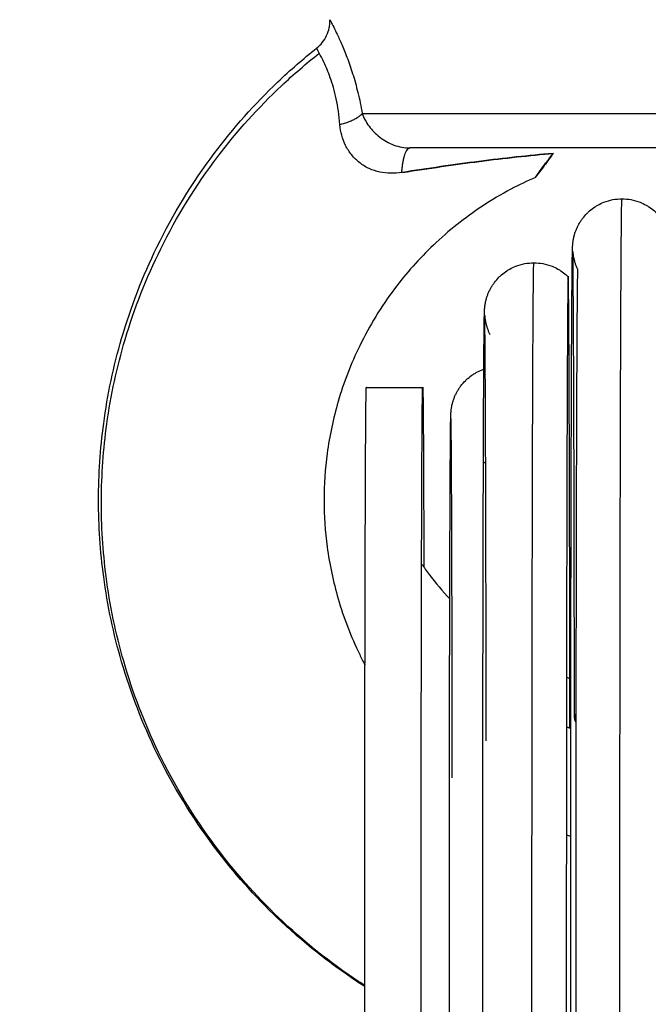
# Model space of a CAD drawing. Units: millimetres. Extents: x 2258.5 to 2275.9, y 7992.9 to 8010.8.
# Drawn here: x 2262.8 to 2262.9, y 7997.9 to 7997.9 of the extents above; entities that cross this region are included whole.
import ezdxf

# ---------------------------------------------------------------- set-up
doc = ezdxf.new("R2010")
doc.units = ezdxf.units.MM
doc.layers.get('Defpoints').update_dxf_attribs({"lineweight": 5})
doc.layers.add('DIASTASEIS', color=253, linetype='Continuous', lineweight=5)
doc.layers.add('Make2D$Visible$Curves', color=255, linetype='Continuous')
doc.layers.add('Make2D$Visible$Tangents', color=8, linetype='Continuous')
doc.styles.get("Standard").update_dxf_attribs({"font": 'ARIALN.TTF'})
doc.dimstyles.get("Standard").update_dxf_attribs({"dimtxt": 0.18, "dimasz": 0.15, "dimexe": 0.1, "dimexo": 0, "dimgap": 0.09, "dimtad": 0, "dimtih": 1, "dimtoh": 1, "dimzin": 0, "dimdsep": 46, "dimtxsty": 'Standard', "dimblk": 'OBLIQUE', "dimcen": 0.09, "dimadec": 0, "dimazin": 0, "dimtfac": 1, "dimtofl": 0, "dimtmove": 0, "dimatfit": 3, "dimfxl": 1, "dimtolj": 1, "dimtzin": 0, "dimarcsym": 0})

# ---------------------------------------------------------------- blocks, each defined once
blk = doc.blocks.new('S155A')
at = {"layer": 'Make2D$Visible$Curves'}
for points, knots in [([(2258.698038, 8015.164363), (2258.698041, 8015.161309), (2258.698043, 8015.158061), (2258.698043, 8015.151246), (2258.69804, 8015.147747), (2258.698037, 8015.14451), (2258.698033, 8015.141272), (2258.698027, 8015.138366), (2258.698017, 8015.134835), (2258.698013, 8015.133822), (2258.698006, 8015.13212), (2258.698002, 8015.131419), (2258.697998, 8015.13085), (2258.697997, 8015.130666), (2258.697995, 8015.130495), (2258.697993, 8015.130179), (2258.697991, 8015.130034), (2258.697989, 8015.129839), (2258.697989, 8015.129777), (2258.697987, 8015.129661), (2258.697986, 8015.129606), (2258.697985, 8015.129505), (2258.697984, 8015.129458), (2258.697983, 8015.129371), (2258.697982, 8015.129331), (2258.697981, 8015.129277), (2258.69798, 8015.129259), (2258.697979, 8015.129226), (2258.697979, 8015.12921), (2258.697978, 8015.129179), (2258.697977, 8015.129164), (2258.697977, 8015.129142), (2258.697976, 8015.129134), (2258.697976, 8015.129119), (2258.697975, 8015.129111), (2258.697974, 8015.129094), (2258.697974, 8015.129084), (2258.697972, 8015.129061), (2258.697971, 8015.129045), (2258.697969, 8015.129017), (2258.697968, 8015.129006), (2258.697966, 8015.128981), (2258.697964, 8015.128966), (2258.69796, 8015.128934), (2258.697958, 8015.128919), (2258.697953, 8015.128882), (2258.69795, 8015.128861), (2258.697939, 8015.128804), (2258.697931, 8015.128768), (2258.697912, 8015.128692), (2258.697902, 8015.128655), (2258.697878, 8015.128581), (2258.697865, 8015.128545), (2258.697837, 8015.128473), (2258.697821, 8015.128437), (2258.697788, 8015.128366), (2258.697769, 8015.128331), (2258.697731, 8015.128262), (2258.69771, 8015.128228), (2258.697666, 8015.128161), (2258.697643, 8015.128129), (2258.697571, 8015.128033), (2258.697518, 8015.127972), (2258.697461, 8015.127915), (2258.697432, 8015.127886), (2258.697403, 8015.127859), (2258.697312, 8015.12778), (2258.697248, 8015.127731), (2258.697148, 8015.127666), (2258.697114, 8015.127645), (2258.697011, 8015.127587), (2258.69694, 8015.127554), (2258.696762, 8015.127483), (2258.696653, 8015.127452), (2258.696437, 8015.127412), (2258.69633, 8015.127402), (2258.696223, 8015.127402)], [0, 0, 0, 0, 9.844178, 9.844178, 20.512015, 20.512015, 20.512015, 31.177493, 31.177493, 36.22625, 36.22625, 40.98255, 40.98255, 40.98255, 42.532322, 42.532322, 44.118414, 44.118414, 44.928575, 44.928575, 45.73887, 45.73887, 46.565898, 46.565898, 47.39431, 47.39431, 47.815458, 47.815458, 48.236618, 48.236618, 48.657781, 48.657781, 48.868364, 48.868364, 49.078947, 49.078947, 49.314386, 49.314386, 49.609721, 49.609721, 49.759914, 49.759914, 49.910156, 49.910156, 50.024093, 50.024093, 50.138656, 50.138656, 50.290808, 50.290808, 50.419793, 50.419793, 50.541855, 50.541855, 50.662133, 50.662133, 50.782285, 50.782285, 50.902793, 50.902793, 51.023718, 51.023718, 51.266341, 51.266341, 51.266341, 51.387626, 51.387626, 51.628916, 51.628916, 51.748329, 51.748329, 51.983571, 51.983571, 52.32381, 52.32381, 52.644232, 52.644232, 52.644232, 52.644232]), ([(2258.701157, 8015.163552), (2258.70116, 8015.160765), (2258.701162, 8015.157802), (2258.701161, 8015.151582), (2258.70116, 8015.14839), (2258.701156, 8015.145436), (2258.701153, 8015.142482), (2258.701147, 8015.13983), (2258.701138, 8015.136607), (2258.701135, 8015.135683), (2258.701128, 8015.13413), (2258.701124, 8015.13349), (2258.701121, 8015.132971), (2258.70112, 8015.132802), (2258.701118, 8015.132647), (2258.701116, 8015.132358), (2258.701115, 8015.132226), (2258.701113, 8015.132048), (2258.701112, 8015.131991), (2258.701111, 8015.131884), (2258.70111, 8015.131835), (2258.701109, 8015.131742), (2258.701108, 8015.131699), (2258.701107, 8015.131619), (2258.701106, 8015.131583), (2258.701105, 8015.131533), (2258.701105, 8015.131517), (2258.701104, 8015.131486), (2258.701103, 8015.131471), (2258.701102, 8015.131442), (2258.701102, 8015.131428), (2258.701101, 8015.131407), (2258.701101, 8015.1314), (2258.7011, 8015.131385), (2258.7011, 8015.131378), (2258.701099, 8015.131362), (2258.701099, 8015.131352), (2258.701097, 8015.131329), (2258.701096, 8015.131314), (2258.701094, 8015.131286), (2258.701093, 8015.131275), (2258.701091, 8015.13125), (2258.701089, 8015.131235), (2258.701085, 8015.131204), (2258.701083, 8015.131188), (2258.701078, 8015.131151), (2258.701074, 8015.131131), (2258.701064, 8015.131074), (2258.701056, 8015.131037), (2258.701037, 8015.130962), (2258.701027, 8015.130925), (2258.701003, 8015.130852), (2258.70099, 8015.130815), (2258.700962, 8015.130743), (2258.700946, 8015.130707), (2258.700912, 8015.130637), (2258.700894, 8015.130601), (2258.700856, 8015.130532), (2258.700835, 8015.130498), (2258.700791, 8015.130432), (2258.700768, 8015.130399), (2258.700696, 8015.130303), (2258.700643, 8015.130242), (2258.700586, 8015.130185), (2258.700557, 8015.130157), (2258.700528, 8015.130129), (2258.700437, 8015.13005), (2258.700373, 8015.130002), (2258.700273, 8015.129936), (2258.700239, 8015.129916), (2258.700136, 8015.129858), (2258.700065, 8015.129824), (2258.699887, 8015.129754), (2258.699778, 8015.129722), (2258.699562, 8015.129682), (2258.699455, 8015.129673), (2258.699348, 8015.129673)], [0, 0, 0, 0, 8.982841, 8.982841, 18.717275, 18.717275, 18.717275, 28.44957, 28.44957, 33.056619, 33.056619, 37.396877, 37.396877, 37.396877, 38.810955, 38.810955, 40.258211, 40.258211, 40.997464, 40.997464, 41.736854, 41.736854, 42.491582, 42.491582, 43.247724, 43.247724, 43.632092, 43.632092, 44.016471, 44.016471, 44.400852, 44.400852, 44.593043, 44.593043, 44.785235, 44.785235, 45.000367, 45.000367, 45.271101, 45.271101, 45.408757, 45.408757, 45.546542, 45.546542, 45.653092, 45.653092, 45.760219, 45.760219, 45.906471, 45.906471, 46.032896, 46.032896, 46.153779, 46.153779, 46.273469, 46.273469, 46.3933, 46.3933, 46.513616, 46.513616, 46.634421, 46.634421, 46.876922, 46.876922, 46.876922, 46.998149, 46.998149, 47.239355, 47.239355, 47.358738, 47.358738, 47.593929, 47.593929, 47.934111, 47.934111, 48.254487, 48.254487, 48.254487, 48.254487]), ([(2258.702342, 8015.16224), (2258.702344, 8015.159886), (2258.702345, 8015.157382), (2258.702345, 8015.152128), (2258.702344, 8015.14943), (2258.702341, 8015.146935), (2258.702338, 8015.144439), (2258.702333, 8015.142198), (2258.702325, 8015.139476), (2258.702323, 8015.138695), (2258.702317, 8015.137382), (2258.702314, 8015.136841), (2258.702311, 8015.136403), (2258.70231, 8015.13626), (2258.702309, 8015.136128), (2258.702307, 8015.135884), (2258.702306, 8015.135772), (2258.702304, 8015.135621), (2258.702304, 8015.135573), (2258.702303, 8015.135483), (2258.702302, 8015.135441), (2258.702301, 8015.135362), (2258.7023, 8015.135325), (2258.702299, 8015.135257), (2258.702298, 8015.135226), (2258.702297, 8015.135183), (2258.702297, 8015.135169), (2258.702296, 8015.135142), (2258.702296, 8015.135129), (2258.702295, 8015.135104), (2258.702295, 8015.135091), (2258.702294, 8015.135072), (2258.702294, 8015.135066), (2258.702293, 8015.135053), (2258.702293, 8015.135046), (2258.702292, 8015.135031), (2258.702292, 8015.135022), (2258.70229, 8015.135), (2258.70229, 8015.134985), (2258.702287, 8015.134958), (2258.702286, 8015.134947), (2258.702284, 8015.134922), (2258.702282, 8015.134908), (2258.702279, 8015.134877), (2258.702277, 8015.134861), (2258.702271, 8015.134824), (2258.702268, 8015.134803), (2258.702257, 8015.134747), (2258.70225, 8015.13471), (2258.702231, 8015.134635), (2258.70222, 8015.134598), (2258.702197, 8015.134525), (2258.702184, 8015.134489), (2258.702155, 8015.134417), (2258.70214, 8015.134381), (2258.702106, 8015.13431), (2258.702088, 8015.134275), (2258.702049, 8015.134206), (2258.702029, 8015.134172), (2258.701985, 8015.134105), (2258.701962, 8015.134073), (2258.701889, 8015.133977), (2258.701836, 8015.133916), (2258.701779, 8015.133859), (2258.701751, 8015.13383), (2258.701722, 8015.133803), (2258.701631, 8015.133724), (2258.701567, 8015.133675), (2258.701466, 8015.13361), (2258.701432, 8015.133589), (2258.70133, 8015.133532), (2258.701259, 8015.133498), (2258.701149, 8015.133454), (2258.701111, 8015.133441), (2258.701073, 8015.133429)], [0, 0, 0, 0, 7.589168, 7.589168, 15.813326, 15.813326, 15.813326, 24.035697, 24.035697, 27.928048, 27.928048, 31.595137, 31.595137, 31.595137, 32.789709, 32.789709, 34.012376, 34.012376, 34.636927, 34.636927, 35.261616, 35.261616, 35.899393, 35.899393, 36.53865, 36.53865, 36.86353, 36.86353, 37.188418, 37.188418, 37.513308, 37.513308, 37.675754, 37.675754, 37.838201, 37.838201, 38.020455, 38.020455, 38.251583, 38.251583, 38.369078, 38.369078, 38.486823, 38.486823, 38.581833, 38.581833, 38.677265, 38.677265, 38.814483, 38.814483, 38.937132, 38.937132, 39.056319, 39.056319, 39.175172, 39.175172, 39.294542, 39.294542, 39.41458, 39.41458, 39.535207, 39.535207, 39.777523, 39.777523, 39.777523, 39.898666, 39.898666, 40.139753, 40.139753, 40.259091, 40.259091, 40.494211, 40.494211, 40.614826, 40.614826, 40.614826, 40.614826]), ([(2258.705348, 8015.155359), (2258.705424, 8015.15531), (2258.705501, 8015.155261), (2258.705576, 8015.155211), (2258.706084, 8015.154876), (2258.706577, 8015.154518), (2258.70753, 8015.153761), (2258.707989, 8015.153361), (2258.70843, 8015.152941), (2258.709253, 8015.152157), (2258.71001, 8015.151305), (2258.710692, 8015.150396), (2258.71147, 8015.149358), (2258.71215, 8015.148246), (2258.712719, 8015.147079), (2258.713227, 8015.146036), (2258.713647, 8015.14495), (2258.713972, 8015.143836), (2258.71426, 8015.142848), (2258.714474, 8015.141838), (2258.71461, 8015.140817), (2258.714731, 8015.139916), (2258.714792, 8015.139006), (2258.714792, 8015.138096), (2258.714792, 8015.137186), (2258.714731, 8015.136277), (2258.71461, 8015.135375), (2258.714474, 8015.134355), (2258.71426, 8015.133345), (2258.713972, 8015.132356), (2258.713647, 8015.131242), (2258.713227, 8015.130156), (2258.712719, 8015.129113), (2258.71215, 8015.127947), (2258.71147, 8015.126834), (2258.710692, 8015.125796), (2258.71001, 8015.124887), (2258.709253, 8015.124035), (2258.70843, 8015.123251), (2258.70799, 8015.122832), (2258.707531, 8015.122433), (2258.707055, 8015.122054)], [76.135591, 76.135591, 76.135591, 76.135591, 76.407917, 76.407917, 76.407917, 78.234135, 78.234135, 80.06015, 80.06015, 80.06015, 83.472871, 83.472871, 83.472871, 87.371719, 87.371719, 87.371719, 90.856874, 90.856874, 90.856874, 93.948274, 93.948274, 93.948274, 96.679581, 96.679581, 96.679581, 99.410889, 99.410889, 99.410889, 102.502289, 102.502289, 102.502289, 105.987443, 105.987443, 105.987443, 109.886291, 109.886291, 109.886291, 113.299012, 113.299012, 113.299012, 115.125005, 115.125005, 115.125005, 115.125005]), ([(2258.702242, 8015.147956), (2258.702244, 8015.145603), (2258.702248, 8015.143441), (2258.702255, 8015.14059), (2258.702258, 8015.139691), (2258.702263, 8015.138366), (2258.702265, 8015.137881), (2258.702268, 8015.137235), (2258.702269, 8015.137034), (2258.70227, 8015.136847), (2258.702271, 8015.13666), (2258.702272, 8015.136487), (2258.702275, 8015.136173), (2258.702276, 8015.136031), (2258.702278, 8015.135779), (2258.702279, 8015.135668), (2258.702281, 8015.135526), (2258.702282, 8015.135483), (2258.702283, 8015.135406), (2258.702283, 8015.135371), (2258.702284, 8015.135325), (2258.702284, 8015.135311), (2258.702285, 8015.135286), (2258.702285, 8015.135274), (2258.702286, 8015.135243), (2258.702286, 8015.135226), (2258.702287, 8015.135214), (2258.702287, 8015.135211), (2258.702287, 8015.13521)], [0, 0, 0, 0, 7.568689, 7.568689, 11.619226, 11.619226, 14.373439, 14.373439, 15.756575, 15.756575, 15.756575, 17.140138, 17.140138, 18.520081, 18.520081, 19.892647, 19.892647, 20.573909, 20.573909, 21.254732, 21.254732, 21.591919, 21.591919, 21.928952, 21.928952, 22.596041, 22.596041, 22.859127, 22.859127, 22.859127, 22.859127]), ([(2258.701039, 8015.146644), (2258.701042, 8015.143859), (2258.701046, 8015.141299), (2258.701054, 8015.137924), (2258.701058, 8015.136861), (2258.701063, 8015.135291), (2258.701066, 8015.134717), (2258.70107, 8015.133953), (2258.701071, 8015.133714), (2258.701072, 8015.133493), (2258.701074, 8015.133271), (2258.701075, 8015.133067), (2258.701078, 8015.132695), (2258.701079, 8015.132526), (2258.701082, 8015.132227), (2258.701083, 8015.132096), (2258.701085, 8015.131928), (2258.701086, 8015.131876), (2258.701087, 8015.131784), (2258.701088, 8015.131742), (2258.701089, 8015.131688), (2258.701089, 8015.131671), (2258.70109, 8015.13164), (2258.70109, 8015.131626), (2258.701091, 8015.131587), (2258.701092, 8015.131567), (2258.701092, 8015.13155), (2258.701093, 8015.131546), (2258.701093, 8015.131543), (2258.701093, 8015.131543), (2258.701093, 8015.131543)], [0, 0, 0, 0, 8.959284, 8.959284, 13.754098, 13.754098, 17.014449, 17.014449, 18.651784, 18.651784, 18.651784, 20.289156, 20.289156, 21.922307, 21.922307, 23.546877, 23.546877, 24.353243, 24.353243, 25.15916, 25.15916, 25.558301, 25.558301, 25.957282, 25.957282, 26.747825, 26.747825, 27.081846, 27.081846, 27.223245, 27.223245, 27.223245, 27.223245]), ([(2258.697908, 8015.145833), (2258.697912, 8015.142781), (2258.697916, 8015.139976), (2258.697925, 8015.136277), (2258.697929, 8015.135111), (2258.697935, 8015.133391), (2258.697938, 8015.132762), (2258.697942, 8015.131924), (2258.697943, 8015.131663), (2258.697945, 8015.13142), (2258.697946, 8015.131177), (2258.697948, 8015.130953), (2258.697951, 8015.130545), (2258.697952, 8015.13036), (2258.697955, 8015.130032), (2258.697957, 8015.129888), (2258.697959, 8015.129703), (2258.69796, 8015.129647), (2258.697961, 8015.129545), (2258.697962, 8015.1295), (2258.697963, 8015.129439), (2258.697964, 8015.129421), (2258.697964, 8015.129387), (2258.697965, 8015.129371), (2258.697965, 8015.129342), (2258.697966, 8015.12933), (2258.697966, 8015.129308), (2258.697967, 8015.129298), (2258.697967, 8015.129285), (2258.697967, 8015.129281), (2258.697967, 8015.129277), (2258.697967, 8015.129276), (2258.697967, 8015.129276)], [0, 0, 0, 0, 9.818719, 9.818719, 15.073521, 15.073521, 18.646684, 18.646684, 20.441121, 20.441121, 20.441121, 22.23453, 22.23453, 24.023346, 24.023346, 25.802845, 25.802845, 26.686122, 26.686122, 27.568947, 27.568947, 28.006179, 28.006179, 28.443246, 28.443246, 28.879981, 28.879981, 29.315955, 29.315955, 29.681525, 29.681525, 29.881772, 29.881772, 29.881772, 29.881772]), ([(2258.699292, 8015.12664), (2258.699587, 8015.126769), (2258.699878, 8015.126909), (2258.700508, 8015.127244), (2258.700845, 8015.127445), (2258.701173, 8015.12766), (2258.701792, 8015.128069), (2258.702375, 8015.128533), (2258.702913, 8015.129044), (2258.703414, 8015.129522), (2258.703876, 8015.130042), (2258.704292, 8015.130596), (2258.704767, 8015.131229), (2258.705181, 8015.131908), (2258.705528, 8015.132619), (2258.705838, 8015.133255), (2258.706094, 8015.133917), (2258.706292, 8015.134596), (2258.706468, 8015.135199), (2258.706598, 8015.135815), (2258.706681, 8015.136437), (2258.706755, 8015.136987), (2258.706792, 8015.137541), (2258.706792, 8015.138096), (2258.706792, 8015.138651), (2258.706755, 8015.139206), (2258.706681, 8015.139756), (2258.706598, 8015.140378), (2258.706468, 8015.140994), (2258.706292, 8015.141596), (2258.706094, 8015.142275), (2258.705838, 8015.142938), (2258.705528, 8015.143574), (2258.705467, 8015.143698), (2258.705404, 8015.143822), (2258.705339, 8015.143944)], [5.14555, 5.14555, 5.14555, 5.14555, 6.112631, 6.112631, 7.288812, 7.288812, 7.288812, 9.517989, 9.517989, 9.517989, 11.598921, 11.598921, 11.598921, 13.976271, 13.976271, 13.976271, 16.10137, 16.10137, 16.10137, 17.986374, 17.986374, 17.986374, 19.651809, 19.651809, 19.651809, 21.317245, 21.317245, 21.317245, 23.202248, 23.202248, 23.202248, 25.327347, 25.327347, 25.327347, 25.743661, 25.743661, 25.743661, 25.743661]), ([(2258.703332, 8015.140363), (2258.703245, 8015.140488), (2258.703157, 8015.140611), (2258.702836, 8015.141035), (2258.702591, 8015.141326), (2258.702331, 8015.141604)], [30.552268, 30.552268, 30.552268, 30.552268, 31.008226, 31.008226, 32.150953, 32.150953, 32.150953, 32.150953]), ([(2258.701093, 8015.131543), (2258.701093, 8015.131543), (2258.701093, 8015.131544), (2258.701092, 8015.131549), (2258.701092, 8015.131555), (2258.701091, 8015.131574), (2258.70109, 8015.131582), (2258.701088, 8015.131605), (2258.701087, 8015.131619), (2258.701083, 8015.131648), (2258.701082, 8015.131658), (2258.701079, 8015.131681), (2258.701077, 8015.131693), (2258.701072, 8015.131722), (2258.701069, 8015.131738), (2258.701063, 8015.131773), (2258.701059, 8015.131791), (2258.701051, 8015.131824), (2258.701048, 8015.131837), (2258.701036, 8015.131885), (2258.701026, 8015.131921), (2258.701003, 8015.131993), (2258.70099, 8015.132031), (2258.700961, 8015.132103), (2258.700945, 8015.132139), (2258.700922, 8015.132189), (2258.700915, 8015.132203), (2258.700907, 8015.132217)], [27.223245, 27.223245, 27.223245, 27.223245, 27.414135, 27.414135, 27.74371, 27.74371, 27.910823, 27.910823, 28.077939, 28.077939, 28.153765, 28.153765, 28.229745, 28.229745, 28.305966, 28.305966, 28.382179, 28.382179, 28.431645, 28.431645, 28.554731, 28.554731, 28.677478, 28.677478, 28.796948, 28.796948, 28.846065, 28.846065, 28.846065, 28.846065]), ([(2258.699348, 8015.129673), (2258.699241, 8015.129673), (2258.699135, 8015.129682), (2258.698918, 8015.129722), (2258.698809, 8015.129754), (2258.698631, 8015.129824), (2258.698561, 8015.129858), (2258.698458, 8015.129916), (2258.698424, 8015.129936), (2258.698323, 8015.130002), (2258.698259, 8015.13005), (2258.698176, 8015.130123), (2258.698153, 8015.130144), (2258.698131, 8015.130165)], [0, 0, 0, 0, 0.320376, 0.320376, 0.660558, 0.660558, 0.89575, 0.89575, 1.015132, 1.015132, 1.256339, 1.256339, 1.348366, 1.348366, 1.348366, 1.348366]), ([(2258.697967, 8015.129276), (2258.697967, 8015.129276), (2258.697967, 8015.129277), (2258.697967, 8015.12928), (2258.697967, 8015.129286), (2258.697966, 8015.129305), (2258.697965, 8015.129313), (2258.697963, 8015.129335), (2258.697961, 8015.129349), (2258.697958, 8015.129378), (2258.697957, 8015.129387), (2258.697954, 8015.12941), (2258.697952, 8015.129422), (2258.697947, 8015.129451), (2258.697944, 8015.129466), (2258.697938, 8015.129502), (2258.697934, 8015.12952), (2258.697926, 8015.129554), (2258.697923, 8015.129567), (2258.697911, 8015.129614), (2258.697901, 8015.12965), (2258.697878, 8015.129723), (2258.697865, 8015.12976), (2258.697836, 8015.129832), (2258.69782, 8015.129868), (2258.697801, 8015.129909), (2258.697798, 8015.129915), (2258.697795, 8015.129921)], [29.881772, 29.881772, 29.881772, 29.881772, 30.045228, 30.045228, 30.405757, 30.405757, 30.588456, 30.588456, 30.770976, 30.770976, 30.851471, 30.851471, 30.932114, 30.932114, 31.013061, 31.013061, 31.09406, 31.09406, 31.145047, 31.145047, 31.26998, 31.26998, 31.394461, 31.394461, 31.514347, 31.514347, 31.534092, 31.534092, 31.534092, 31.534092]), ([(2258.696223, 8015.127402), (2258.696116, 8015.127402), (2258.69601, 8015.127412), (2258.695793, 8015.127452), (2258.695684, 8015.127483), (2258.695506, 8015.127554), (2258.695436, 8015.127587), (2258.695333, 8015.127645), (2258.695299, 8015.127666), (2258.695198, 8015.127731), (2258.695134, 8015.12778), (2258.695044, 8015.127859), (2258.695014, 8015.127886), (2258.694986, 8015.127915), (2258.694957, 8015.127943), (2258.69493, 8015.127973), (2258.694877, 8015.128033), (2258.694851, 8015.128065), (2258.694803, 8015.128129), (2258.69478, 8015.128161), (2258.694736, 8015.128228), (2258.694716, 8015.128262), (2258.694677, 8015.128331), (2258.694659, 8015.128366), (2258.694625, 8015.128437), (2258.69461, 8015.128473), (2258.694581, 8015.128545), (2258.694568, 8015.128581), (2258.69454, 8015.12867), (2258.694526, 8015.128721), (2258.69451, 8015.128792), (2258.694505, 8015.128815), (2258.6945, 8015.128842), (2258.694499, 8015.128847), (2258.694499, 8015.128853)], [0, 0, 0, 0, 0.320422, 0.320422, 0.660661, 0.660661, 0.895902, 0.895902, 1.015316, 1.015316, 1.256606, 1.256606, 1.377891, 1.377891, 1.377891, 1.498482, 1.498482, 1.618955, 1.618955, 1.739121, 1.739121, 1.858873, 1.858873, 1.978272, 1.978272, 2.097796, 2.097796, 2.219092, 2.219092, 2.400151, 2.400151, 2.499719, 2.499719, 2.526138, 2.526138, 2.526138, 2.526138]), ([(2258.699292, 8015.12664), (2258.699293, 8015.12664), (2258.699278, 8015.126618), (2258.699219, 8015.126534), (2258.699175, 8015.126473), (2258.699065, 8015.12632), (2258.698997, 8015.126228), (2258.698845, 8015.126023), (2258.69876, 8015.12591), (2258.698667, 8015.12579)], [-2.719226, -2.719226, -2.719226, -2.719226, -2.039419, -2.039419, -1.359613, -1.359613, -0.679806, -0.679806, 0, 0, 0, 0]), ([(2258.699023, 8015.126275), (2258.699106, 8015.126387), (2258.699174, 8015.126479), (2258.699243, 8015.126574), (2258.699261, 8015.126599), (2258.699285, 8015.126631), (2258.699291, 8015.12664), (2258.699292, 8015.12664)], [0, 0, 0, 0, 0.845047, 0.845047, 1.26757, 1.26757, 1.683914, 1.683914, 1.683914, 1.683914]), ([(2258.704012, 8015.126467), (2258.703078, 8015.126323), (2258.702168, 8015.126189), (2258.700383, 8015.125959), (2258.699511, 8015.125864), (2258.698654, 8015.12579)], [-5.77653, -5.77653, -5.77653, -5.77653, -2.888265, -2.888265, 0, 0, 0, 0]), ([(2258.698667, 8015.12579), (2258.699526, 8015.125864), (2258.700402, 8015.125959), (2258.70219, 8015.126189), (2258.703099, 8015.126322), (2258.704035, 8015.126467)], [-5.776505, -5.776505, -5.776505, -5.776505, -2.888252, -2.888252, 0, 0, 0, 0]), ([(2258.698654, 8015.12579), (2258.698725, 8015.125881), (2258.698792, 8015.125968), (2258.698915, 8015.12613), (2258.698971, 8015.126206), (2258.699023, 8015.126275)], [0, 0, 0, 0, 0.513913, 0.513913, 1.027826, 1.027826, 1.027826, 1.027826]), ([(2258.707055, 8015.122054), (2258.706981, 8015.121995), (2258.706913, 8015.121927), (2258.706793, 8015.121776), (2258.706742, 8015.121693), (2258.706701, 8015.121604), (2258.706659, 8015.121516), (2258.706628, 8015.121422), (2258.706599, 8015.12128), (2258.706592, 8015.121232), (2258.706584, 8015.121137), (2258.706583, 8015.12109), (2258.706584, 8015.121043)], [0.000307, 0.000307, 0.000307, 0.000307, 0.285861, 0.285861, 0.579593, 0.579593, 0.579593, 0.873326, 0.873326, 1.017565, 1.017565, 1.158784, 1.158784, 1.158784, 1.158784])]:
    blk.add_open_spline(points, degree=3, knots=knots, dxfattribs=at)
for points, weights, knots in [([(2258.697795, 8015.129921), (2258.697831, 8015.129848), (2258.697851, 8015.140766), (2258.697871, 8015.151683), (2258.697858, 8015.164086)], [1, 0.884508087466, 1, 0.884508087466, 1], [30.214834, 30.214834, 30.214834, 54.653221, 54.653221, 79.091607, 79.091607, 79.091607]), ([(2258.698131, 8015.130165), (2258.698166, 8015.130131), (2258.698186, 8015.140934), (2258.698206, 8015.151738), (2258.698194, 8015.163999)], [1, 0.884844294367, 1, 0.884844294367, 1], [29.993728, 29.993728, 29.993728, 54.159152, 54.159152, 78.324576, 78.324576, 78.324576]), ([(2258.703344, 8015.162595), (2258.703355, 8015.152284), (2258.703338, 8015.14319), (2258.703321, 8015.134096), (2258.703292, 8015.134096)], [1, 0.885145400374, 1, 0.885145400374, 1], [0, 0, 0, 20.327577, 20.327577, 40.655154, 40.655154, 40.655154]), ([(2258.705344, 8015.162595), (2258.705355, 8015.152284), (2258.705338, 8015.14319), (2258.705321, 8015.134096), (2258.705292, 8015.134096)], [1, 0.885145400374, 1, 0.885145400374, 1], [0, 0, 0, 20.327577, 20.327577, 40.655154, 40.655154, 40.655154]), ([(2258.684867, 8015.125596), (2258.688059, 8015.125596), (2258.694321, 8015.125596), (2258.700583, 8015.125596), (2258.703747, 8015.125596)], [1, 0.868170654806, 1, 0.868170654806, 1], [-22.755342, -22.755342, -22.755342, -11.377671, -11.377671, 0, 0, 0])]:
    blk.add_rational_spline(points, weights, degree=2, knots=knots, dxfattribs=at)
for points, degree in [([(2258.698197, 8015.14997), (2258.698145, 8015.149987), (2258.698093, 8015.150004), (2258.698041, 8015.15002)], 3), ([(2258.698192, 8015.144382), (2258.69814, 8015.144401), (2258.698088, 8015.14442), (2258.698037, 8015.144439)], 3), ([(2258.701138, 8015.136741), (2258.701112, 8015.136751), (2258.701085, 8015.13676), (2258.701058, 8015.136768)], 3), ([(2258.702287, 8015.13521), (2258.702287, 8015.13521), (2258.702287, 8015.13521), (2258.702287, 8015.13521)], 3), ([(2258.559973, 8015.085409), (2258.879059, 8015.109965), (2259.198145, 8015.134522)], 2), ([(2258.705292, 8015.134096), (2258.704292, 8015.134096), (2258.703292, 8015.134096)], 2), ([(2258.699292, 8015.12664), (2258.699292, 8015.12664), (2258.699292, 8015.12664), (2258.699292, 8015.12664)], 3)]:
    blk.add_open_spline(points, degree=degree, dxfattribs=at)
for points, weights in [([(2258.697908, 8015.145833), (2258.697908, 8015.145909), (2258.697858, 8015.145982)], [1, 0.986524185906, 0.987346074611]), ([(2258.698069, 8015.146193), (2258.698086, 8015.130209), (2258.698131, 8015.130165)], [1, 0.824474675747, 1]), ([(2258.698069, 8015.146193), (2258.698129, 8015.146172), (2258.698194, 8015.146154)], [1, 0.990835434715, 0.983972807763]), ([(2258.697858, 8015.145684), (2258.697909, 8015.145758), (2258.697908, 8015.145833)], [0.967395449707, 0.976418719477, 1]), ([(2258.703292, 8015.134096), (2258.703268, 8015.134096), (2258.703252, 8015.140478)], [1, 0.883714437225, 0.920866854904]), ([(2258.704035, 8015.126467), (2258.703968, 8015.125596), (2258.703747, 8015.125596)], [1, 0.807279957016, 1])]:
    blk.add_rational_spline(points, weights, degree=2, dxfattribs=at)
at = {"layer": 'Make2D$Visible$Tangents'}
for points, knots in [([(2258.696292, 8015.164986), (2258.696306, 8015.151387), (2258.696284, 8015.139395), (2258.696262, 8015.127402), (2258.696223, 8015.127402)], [0, 0, 0, 25.113369, 25.113369, 50.226739, 50.226739, 50.226739]), ([(2258.699412, 8015.164175), (2258.699425, 8015.151691), (2258.699404, 8015.140682), (2258.699384, 8015.129673), (2258.699348, 8015.129673)], [0, 0, 0, 22.915624, 22.915624, 45.831248, 45.831248, 45.831248])]:
    blk.add_rational_spline(points, [1, 0.885145400374, 1, 0.885145400374, 1], degree=2, knots=knots, dxfattribs=at)
for points, knots in [([(2258.705348, 8015.155327), (2258.70542, 8015.155281), (2258.706508, 8015.154569), (2258.708417, 8015.153041), (2258.710836, 8015.150302), (2258.712703, 8015.147221), (2258.713947, 8015.143963), (2258.714575, 8015.140932), (2258.714751, 8015.138096), (2258.714549, 8015.135263), (2258.713895, 8015.132244), (2258.712626, 8015.129008), (2258.71074, 8015.12596), (2258.708726, 8015.123719), (2258.707424, 8015.122597), (2258.70696, 8015.12223)], [77.07864, 77.07864, 77.07864, 77.07864, 77.337831, 81.036151, 84.48968, 88.432414, 91.958902, 95.088566, 97.854823, 100.621077, 103.750733, 107.277204, 111.219913, 114.673414, 116.487749, 116.487749, 116.487749, 116.487749]), ([(2258.704035, 8015.126467), (2258.704295, 8015.126507), (2258.704555, 8015.126509), (2258.704943, 8015.126426), (2258.705068, 8015.126385), (2258.705307, 8015.126275), (2258.705423, 8015.126204), (2258.705634, 8015.126038), (2258.705728, 8015.125945), (2258.705895, 8015.125738), (2258.705968, 8015.125625), (2258.706144, 8015.125277), (2258.706212, 8015.125024), (2258.70623, 8015.124769)], [0, 0, 0, 0, 0.803927, 0.803927, 1.205891, 1.205891, 1.607854, 1.607854, 2.009818, 2.009818, 2.411781, 2.411781, 3.215709, 3.215709, 3.215709, 3.215709]), ([(2258.705434, 8015.124379), (2258.705382, 8015.124535), (2258.705301, 8015.124684), (2258.705092, 8015.124964), (2258.704963, 8015.125097), (2258.704741, 8015.12527), (2258.704661, 8015.125324), (2258.704494, 8015.125419), (2258.704407, 8015.12546), (2258.704134, 8015.125561), (2258.703942, 8015.125596), (2258.703747, 8015.125596)], [-2.334799, -2.334799, -2.334799, -2.334799, -1.751099, -1.751099, -1.167399, -1.167399, -0.875549, -0.875549, -0.5837, -0.5837, 0, 0, 0, 0]), ([(2258.70623, 8015.124769), (2258.706253, 8015.124441), (2258.706299, 8015.124128), (2258.706389, 8015.123712), (2258.706422, 8015.12358), (2258.706493, 8015.123332), (2258.706532, 8015.123215), (2258.706646, 8015.122894), (2258.706722, 8015.122717), (2258.706858, 8015.122424), (2258.706916, 8015.122313), (2258.70696, 8015.12223)], [-4.125396, -4.125396, -4.125396, -4.125396, -3.094047, -3.094047, -2.578372, -2.578372, -2.062698, -2.062698, -1.031349, -1.031349, 0, 0, 0, 0]), ([(2258.706584, 8015.121043), (2258.706584, 8015.121045), (2258.706575, 8015.121062), (2258.706539, 8015.121131), (2258.706511, 8015.121184), (2258.70644, 8015.121325), (2258.706396, 8015.121413), (2258.706294, 8015.121626), (2258.706235, 8015.121753), (2258.706112, 8015.122038), (2258.706046, 8015.122198), (2258.705911, 8015.122556), (2258.705843, 8015.122753), (2258.705712, 8015.123172), (2258.705649, 8015.123395), (2258.705533, 8015.12387), (2258.70548, 8015.124121), (2258.705434, 8015.124379)], [-6.54407, -6.54407, -6.54407, -6.54407, -5.757927, -5.757927, -4.935366, -4.935366, -4.112805, -4.112805, -3.290244, -3.290244, -2.467683, -2.467683, -1.645122, -1.645122, -0.822561, -0.822561, 0, 0, 0, 0]), ([(2258.70696, 8015.12223), (2258.706998, 8015.12216), (2258.707025, 8015.12211), (2258.707051, 8015.122064), (2258.707055, 8015.122054), (2258.707055, 8015.122054)], [-7.084876, -7.084876, -7.084876, -7.084876, -6.199267, -6.199267, -5.615567, -5.615567, -5.615567, -5.615567])]:
    blk.add_open_spline(points, degree=3, knots=knots, dxfattribs=at)
blk.add_open_spline([(2259.198529, 8015.132542), (2258.879443, 8015.107985), (2258.560357, 8015.083429)], degree=2, dxfattribs=at)
for points, weights in [([(2258.70623, 8015.124769), (2258.705657, 8015.124612), (2258.705434, 8015.124379)], [1, 0.899608588679, 1]), ([(2258.705434, 8015.124379), (2258.702214, 8015.124379), (2258.694325, 8015.124379)], [1, 0.839799687778, 1])]:
    blk.add_rational_spline(points, weights, degree=2, dxfattribs=at)
blk = doc.blocks.new('_Oblique')
at = {"color": 0, "linetype": 'ByBlock', "lineweight": -2, "transparency": 16777216}
blk.add_line((-0.5, -0.5), (0.5, 0.5), dxfattribs=at)
blk = doc.blocks.new('*D5')
at = {"layer": 'Defpoints', "color": 0}
for p in [(2258.850171, 8003.082949), (2262.851723, 8003.082949), (2265.640723, 7992.993926)]:
    blk.add_point(p, dxfattribs=at)
at = {"layer": 'DIASTASEIS', "color": 0, "lineweight": -2}
for p, q in [((2262.851723, 8003.082949), (2258.750171, 8003.082949)), ((2258.850171, 8003.082949), (2258.850171, 7998.220341)), ((2258.850171, 7992.993926), (2258.850171, 7997.856534)), ((2265.640723, 7992.993926), (2258.750171, 7992.993926))]:
    blk.add_line(p, q, dxfattribs=at)
at = {"layer": 'DIASTASEIS', "color": 0, "linetype": 'ByBlock', "lineweight": -2, "xscale": 0.15, "yscale": 0.15, "zscale": 0.15}
for p, rotation in [((2258.850171, 8003.082949), 90), ((2258.850171, 7992.993926), 270)]:
    blk.add_blockref('_Oblique', p, dxfattribs=dict(at, rotation=rotation))
at = {"layer": 'DIASTASEIS', "color": 0, "insert": (2258.850171, 7998.038438), "char_height": 0.18, "attachment_point": 5}
blk.add_mtext('\\A1;\\A1;10.10', dxfattribs=at)
blk = doc.blocks.new('*D7')
at = {"layer": 'Defpoints', "color": 0}
for p in [(2262.557723, 8001.083579), (2260.425184, 7994.993296), (2265.346723, 7994.993296)]:
    blk.add_point(p, dxfattribs=at)
at = {"layer": 'DIASTASEIS', "color": 0, "lineweight": -2}
for p, q in [((2262.557723, 8001.083579), (2260.325184, 8001.083579)), ((2260.425184, 8001.083579), (2260.425184, 7998.220341)), ((2260.425184, 7994.993296), (2260.425184, 7997.856534)), ((2265.346723, 7994.993296), (2260.325184, 7994.993296))]:
    blk.add_line(p, q, dxfattribs=at)
at = {"layer": 'DIASTASEIS', "color": 0, "linetype": 'ByBlock', "lineweight": -2, "xscale": 0.15, "yscale": 0.15, "zscale": 0.15}
for p, rotation in [((2260.425184, 8001.083579), 90), ((2260.425184, 7994.993296), 270)]:
    blk.add_blockref('_Oblique', p, dxfattribs=dict(at, rotation=rotation))
at = {"layer": 'DIASTASEIS', "color": 0, "insert": (2260.425184, 7998.038438), "char_height": 0.18, "attachment_point": 5}
blk.add_mtext('\\A1;\\A1;6.10', dxfattribs=at)

msp = doc.modelspace()

# ---------------------------------------------------------------- block references
at = {"rotation": 180}
msp.add_blockref('S155A', (4521.545515, 16013.060034), dxfattribs=at)

# ---------------------------------------------------------------- dimensions: what is measured, and where the dimension line sits
at = {"layer": 'DIASTASEIS'}
for base, p1, p2, picture, middle in [((2258.850171, 8003.082949), (2265.640723, 7992.993926), (2262.851723, 8003.082949), '*D5', (2258.850171, 7998.038438)), ((2260.425184, 7994.993296), (2262.557723, 8001.083579), (2265.346723, 7994.993296), '*D7', (2260.425184, 7998.038438))]:
    dim = msp.add_linear_dim(base=base, p1=p1, p2=p2, angle=270, text='\\A1;<>0', dimstyle='Standard', override={"dimdec": 1, "dimtxsty": 'Standard'}, dxfattribs=at)
    dim.commit()
    dim.dimension.update_dxf_attribs({"geometry": picture, "text_midpoint": middle})

doc.saveas('drawing.dxf')
